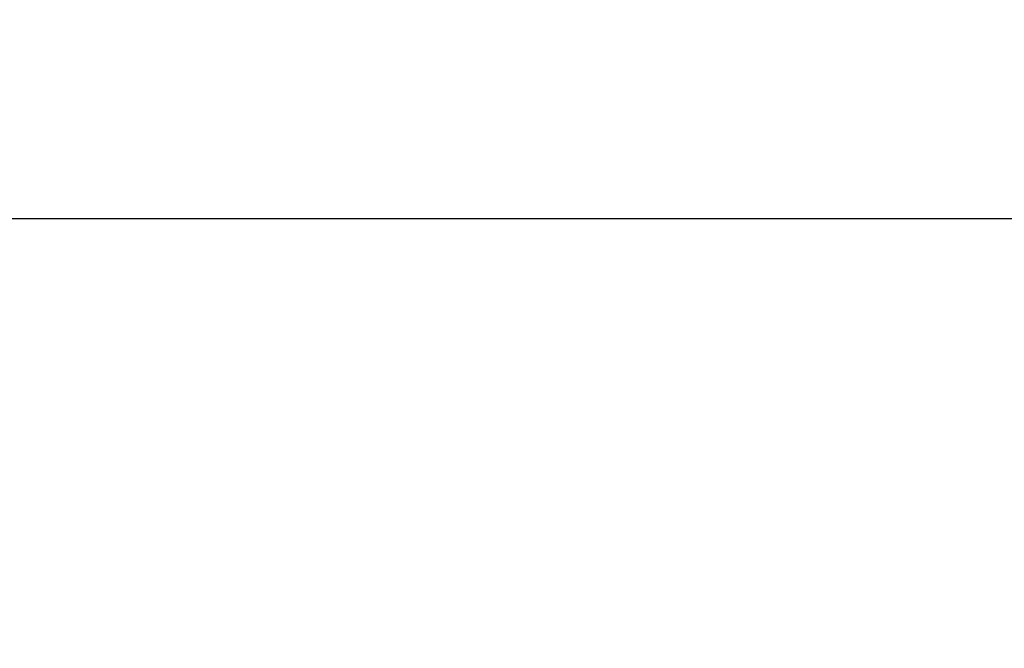
# Model space of a CAD drawing. Units: millimetres. Extents: x 110 to 4310, y 60 to 6000.
# Drawn here: x 2987 to 3053, y 1999 to 2041 of the extents above; entities that cross this region are included whole.
import ezdxf

# ---------------------------------------------------------------- set-up
doc = ezdxf.new("R2010")
doc.units = ezdxf.units.MM
doc.header["$LTSCALE"] = 500
doc.layers.add('Cotas_Figueras', color=6, linetype='Continuous')
doc.layers.add('FIGUERAS_FLEX 6040 GPL', color=7, linetype='Continuous')
doc.styles.add('COTA20_2018', font='calibri.ttf', dxfattribs={"height": 60})
doc.dimstyles.new('COTA20_2018', dxfattribs={"dimtxt": 60, "dimasz": 40, "dimexe": 20, "dimexo": 20, "dimgap": 20, "dimtad": 1, "dimdec": 0, "dimtxsty": 'COTA20_2018', "dimcen": 2.5, "dimclrd": 4, "dimclre": 4, "dimclrt": 150, "dimadec": 0, "dimazin": 0, "dimtfac": 1, "dimtdec": 0, "dimtmove": 0, "dimatfit": 3, "dimfxl": 1, "dimarcsym": 0})

# ---------------------------------------------------------------- blocks, each defined once
blk = doc.blocks.new('BB6040GPL_M')
at = {"linetype": 'Continuous'}
blk.add_line((179.326, 56), (-316.674, 56), dxfattribs=at)
blk = doc.blocks.new('*D12')
at = {"layer": 'Cotas_Figueras', "color": 4, "lineweight": -2, "transparency": 16777216}
for p, q in [((3204.33, 2274.615), (2438.912, 2274.615)), ((2458.912, 2234.615), (2458.912, 1709.615)), ((3204.33, 1669.615), (2438.912, 1669.615))]:
    blk.add_line(p, q, dxfattribs=at)
at = {"layer": 'Cotas_Figueras', "color": 4, "transparency": 16777216}
for points in [[(2452.246, 2234.615), (2465.579, 2234.615), (2458.912, 2274.615)], [(2452.246, 1709.615), (2465.579, 1709.615), (2458.912, 1669.615)]]:
    blk.add_solid(points, dxfattribs=at)
at = {"layer": 'Defpoints', "color": 0, "transparency": 16777216}
for p in [(3224.33, 2274.615), (2458.912, 1669.615), (3224.33, 1669.615)]:
    blk.add_point(p, dxfattribs=at)
at = {"layer": 'Cotas_Figueras', "color": 150, "transparency": 16777216, "insert": (2408.174, 1972.115), "char_height": 60, "attachment_point": 5, "rotation": 90, "style": 'COTA20_2018'}
blk.add_mtext('605', dxfattribs=at)

msp = doc.modelspace()

# ---------------------------------------------------------------- block references
at = {"layer": 'FIGUERAS_FLEX 6040 GPL'}
msp.add_blockref('BB6040GPL_M', (3225.028, 1972.115), dxfattribs=at)

# ---------------------------------------------------------------- dimensions: what is measured, and where the dimension line sits
at = {"layer": 'Cotas_Figueras'}
dim = msp.add_linear_dim(base=(2458.912, 1669.615), p1=(3224.33, 2274.615), p2=(3224.33, 1669.615), angle=90, dimstyle='COTA20_2018', dxfattribs=at)
dim.commit()
dim.dimension.update_dxf_attribs({"geometry": '*D12', "text_midpoint": (2408.174, 1972.115)})

doc.saveas('drawing.dxf')
